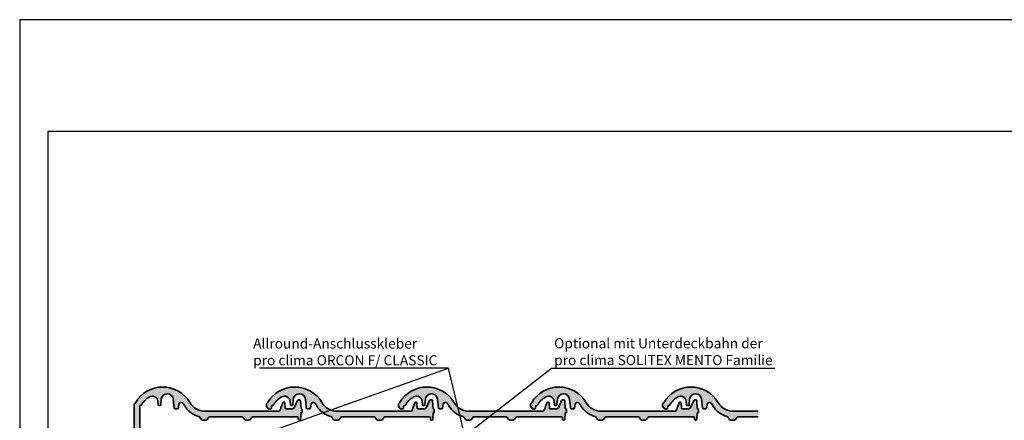
# Model space of a CAD drawing. Units: millimetres. Extents: x -4149 to 36345, y -2162 to 41981.
# Drawn here: x 17495 to 19254, y 14765 to 15481 of the extents above; entities that cross this region are included whole.
import ezdxf
from ezdxf import colors
from ezdxf.entities.mleader import LeaderData, LeaderLine
from ezdxf.math import Vec2, Vec3

# ---------------------------------------------------------------- set-up
doc = ezdxf.new("R2010")
doc.units = ezdxf.units.MM
doc.layers.add('Ansichtsfenster', color=220, linetype='Continuous', plot=False)
for name, color, linetype, lineweight in [('Beschriftung', 112, 'Continuous', 18), ('Kontur 0.35', 7, 'Continuous', 35), ('Schriftfeld', 8, 'Continuous', 25)]:
    doc.layers.add(name, color=color, linetype=linetype, lineweight=lineweight)
doc.layers.add('Schraffur farblich', color=71, linetype='Continuous')
doc.styles.get("Standard").update_dxf_attribs({"font": 'arial.ttf'})

# ---------------------------------------------------------------- blocks, each defined once
blk = doc.blocks.new('_None')

msp = doc.modelspace()

# ---------------------------------------------------------------- hatches: boundary and pattern name
at = {"layer": 'Schraffur farblich', "true_color": 0xffe6e6, "transparency": 33554687}
h = msp.add_hatch(color=7, dxfattribs=at)
h.dxf.hatch_style = 1
h.paths.add_polyline_path([(17794.485, 14803.289), (17791.569, 14806.609), (17788.402, 14809.69), (17785.004, 14812.514), (17782.009, 14814.658), (17778.882, 14816.601), (17774.971, 14818.658), (17770.911, 14820.402), (17766.726, 14821.822), (17762.444, 14822.91), (17758.089, 14823.659), (17754.424, 14824.02), (17750.744, 14824.141), (17746.329, 14823.969), (17741.94, 14823.451), (17737.606, 14822.59), (17733.353, 14821.392), (17729.207, 14819.865), (17725.852, 14818.347), (17722.603, 14816.613), (17718.26, 14813.837), (17714.188, 14810.676), (17710.423, 14807.156), (17706.995, 14803.306), (17703.933, 14799.159), (17701.985, 14796.034), (17699.985, 14794.034), (17699.985, 14666.034), (17709.985, 14666.034), (17709.985, 14791.068), (17710.069, 14791.138), (17710.166, 14791.185), (17710.268, 14791.236), (17710.367, 14791.261), (17711.376, 14791.174), (17712.007, 14791.371), (17713.473, 14793.626), (17715.07, 14795.791), (17716.792, 14797.857), (17718.634, 14799.818), (17720.589, 14801.665), (17722.65, 14803.394), (17724.81, 14804.997), (17727.061, 14806.469), (17728.18, 14807.06), (17729.364, 14807.505), (17730.595, 14807.797), (17731.853, 14807.932), (17733.117, 14807.906), (17734.369, 14807.721), (17735.587, 14807.38), (17736.752, 14806.887), (17737.846, 14806.251), (17738.851, 14805.482), (17739.75, 14804.593), (17740.53, 14803.597), (17741.178, 14802.51), (17741.684, 14801.351), (17742.039, 14800.136), (17742.239, 14798.887), (17742.856, 14792.393), (17742.907, 14792.121), (17742.951, 14791.99), (17743.008, 14791.864), (17743.153, 14791.629), (17743.242, 14791.523), (17743.34, 14791.425), (17743.561, 14791.259), (17743.681, 14791.191), (17743.808, 14791.136), (17744.006, 14791.074), (17744.211, 14791.041), (17744.349, 14791.034), (17745.615, 14791.034), (17745.891, 14791.06), (17746.026, 14791.092), (17746.157, 14791.136), (17746.405, 14791.26), (17746.519, 14791.339), (17746.626, 14791.427), (17746.813, 14791.632), (17746.891, 14791.747), (17746.958, 14791.868), (17747.038, 14792.06), (17747.09, 14792.262), (17747.108, 14792.399), (17748.001, 14802.254), (17748.204, 14803.576), (17748.567, 14804.864), (17749.085, 14806.098), (17750.136, 14807.806), (17751.482, 14809.293), (17752.521, 14810.136), (17753.655, 14810.846), (17754.867, 14811.412), (17756.793, 14811.972), (17758.789, 14812.169), (17760.125, 14812.095), (17761.442, 14811.858), (17762.719, 14811.46), (17764.521, 14810.579), (17766.13, 14809.383), (17767.179, 14808.303), (17768.069, 14807.09), (17768.784, 14805.765), (17769.309, 14804.355), (17769.697, 14802.387), (17771.3, 14786.83), (17771.371, 14786.47), (17771.431, 14786.297), (17771.506, 14786.129), (17771.701, 14785.819), (17771.819, 14785.679), (17771.95, 14785.55), (17772.243, 14785.33), (17772.404, 14785.242), (17772.572, 14785.168), (17772.835, 14785.087), (17773.106, 14785.043), (17773.289, 14785.034), (17776.764, 14785.034), (17777.118, 14785.066), (17777.291, 14785.105), (17777.46, 14785.159), (17777.78, 14785.312), (17777.929, 14785.409), (17778.068, 14785.519), (17778.316, 14785.773), (17778.422, 14785.915), (17778.514, 14786.067), (17778.628, 14786.307), (17778.708, 14786.561), (17778.742, 14786.735), (17779.799, 14793.727), (17780.082, 14794.456), (17780.371, 14794.965), (17780.731, 14795.427), (17781.155, 14795.831), (17781.633, 14796.168), (17782.156, 14796.433), (17782.711, 14796.618), (17783.287, 14796.72), (17783.873, 14796.737), (17784.454, 14796.668), (17785.019, 14796.516), (17785.556, 14796.282), (17786.053, 14795.972), (17786.5, 14795.594), (17786.886, 14795.154), (17789.969, 14790.508), (17792.165, 14787.111), (17793.385, 14785.497), (17794.684, 14783.946), (17797.503, 14781.046), (17799.016, 14779.703), (17800.594, 14778.437), (17803.926, 14776.145), (17805.673, 14775.126), (17807.469, 14774.193), (17810.242, 14772.964), (17813.099, 14771.942), (17815.042, 14771.38), (17817.354, 14769.73), (17819.594, 14766.37), (17822.09, 14765.034), (17827.879, 14765.034), (17830.375, 14766.37), (17832.594, 14769.699), (17835.09, 14771.034), (17891.879, 14771.034), (17894.375, 14769.699), (17896.594, 14766.37), (17899.09, 14765.034), (17904.879, 14765.034), (17907.375, 14766.37), (17909.594, 14769.699), (17912.09, 14771.034), (17991.222, 14771.034), (17991.68, 14770.919), (17992.272, 14770.603), (17992.766, 14770.001), (17992.967, 14769.392), (17992.985, 14769.034), (17992.985, 14766.534), (17993.014, 14766.242), (17993.049, 14766.099), (17993.099, 14765.961), (17993.238, 14765.701), (17993.326, 14765.583), (17993.424, 14765.474), (17993.652, 14765.288), (17993.778, 14765.212), (17993.911, 14765.149), (17994.12, 14765.079), (17994.338, 14765.042), (17994.485, 14765.034), (17995.596, 14765.034), (17995.874, 14765.061), (17996.01, 14765.093), (17996.143, 14765.138), (17996.393, 14765.264), (17996.508, 14765.344), (17996.615, 14765.434), (17996.801, 14765.642), (17996.879, 14765.759), (17996.946, 14765.882), (17997.024, 14766.077), (17997.074, 14766.281), (17997.091, 14766.419), (17997.985, 14778.034), (17999.985, 14778.034), (17999.985, 14784.034), (17997.985, 14786.034), (17997.078, 14799.634), (17997.033, 14799.912), (17996.991, 14800.047), (17996.937, 14800.177), (17996.793, 14800.419), (17996.704, 14800.529), (17996.606, 14800.63), (17996.383, 14800.802), (17996.261, 14800.872), (17996.132, 14800.93), (17995.931, 14800.993), (17995.722, 14801.028), (17995.581, 14801.034), (17993.293, 14801.034), (17991.46, 14799.836), (17985.771, 14786.832), (17983.023, 14785.034), (17970.818, 14785.034), (17970.232, 14785.333), (17969.861, 14785.752), (17969.68, 14786.22), (17969.045, 14796.099), (17969.015, 14796.284), (17968.987, 14796.374), (17968.951, 14796.461), (17968.855, 14796.623), (17968.796, 14796.696), (17968.731, 14796.764), (17968.582, 14796.879), (17968.5, 14796.926), (17968.415, 14796.964), (17968.28, 14797.007), (17968.141, 14797.03), (17968.047, 14797.034), (17966.908, 14797.034), (17965.563, 14796.2), (17961.044, 14783.384), (17960.863, 14782.803), (17960.663, 14782.45), (17960.298, 14781.962), (17959.993, 14781.695), (17959.488, 14781.355), (17958.917, 14781.127), (17958.297, 14781.034), (17825.461, 14781.034), (17823.5, 14781.099), (17821.548, 14781.291), (17819.613, 14781.61), (17817.702, 14782.056), (17815.825, 14782.625), (17813.989, 14783.315), (17812.202, 14784.125), (17810.471, 14785.049), (17808.805, 14786.084), (17807.21, 14787.226), (17805.693, 14788.469), (17804.26, 14789.81), (17802.283, 14791.988), (17800.529, 14794.35), (17799.492, 14796.015), (17797.131, 14799.75)])
h = msp.add_hatch(color=7, dxfattribs=at)
h.dxf.hatch_style = 1
h.paths.add_polyline_path([(18030.485, 14803.289), (18027.569, 14806.609), (18024.402, 14809.69), (18021.004, 14812.514), (18018.009, 14814.658), (18014.882, 14816.601), (18010.971, 14818.658), (18006.911, 14820.402), (18002.726, 14821.822), (17998.444, 14822.91), (17994.089, 14823.659), (17990.424, 14824.02), (17986.744, 14824.141), (17982.329, 14823.969), (17977.94, 14823.451), (17973.606, 14822.59), (17969.353, 14821.392), (17965.207, 14819.865), (17961.852, 14818.347), (17958.603, 14816.613), (17954.26, 14813.837), (17950.188, 14810.676), (17946.423, 14807.156), (17942.995, 14803.306), (17939.933, 14799.159), (17937.985, 14796.034), (17935.985, 14794.034), (17935.985, 14788.034), (17937.985, 14788.034), (17937.985, 14787.034), (17938.023, 14786.644), (17938.071, 14786.454), (17938.137, 14786.269), (17938.322, 14785.924), (17938.439, 14785.766), (17938.571, 14785.621), (17938.874, 14785.372), (17939.042, 14785.271), (17939.22, 14785.187), (17939.499, 14785.094), (17939.789, 14785.044), (17939.985, 14785.034), (17943.424, 14785.034), (17943.697, 14785.06), (17943.831, 14785.091), (17943.961, 14785.134), (17944.207, 14785.256), (17944.321, 14785.333), (17944.427, 14785.42), (17944.614, 14785.621), (17944.692, 14785.734), (17944.76, 14785.853), (17944.841, 14786.043), (17944.886, 14786.208), (17945.644, 14790.532), (17946.367, 14791.261), (17947.376, 14791.174), (17948.007, 14791.371), (17949.473, 14793.626), (17951.07, 14795.791), (17952.792, 14797.857), (17954.634, 14799.818), (17956.589, 14801.665), (17958.65, 14803.394), (17960.81, 14804.997), (17963.061, 14806.469), (17964.18, 14807.06), (17965.364, 14807.505), (17966.595, 14807.797), (17967.853, 14807.932), (17969.117, 14807.906), (17970.369, 14807.721), (17971.587, 14807.38), (17972.752, 14806.887), (17973.846, 14806.251), (17974.851, 14805.482), (17975.75, 14804.593), (17976.53, 14803.597), (17977.178, 14802.51), (17977.684, 14801.351), (17978.039, 14800.136), (17978.239, 14798.887), (17978.856, 14792.393), (17978.907, 14792.121), (17978.951, 14791.99), (17979.008, 14791.864), (17979.153, 14791.629), (17979.242, 14791.523), (17979.34, 14791.425), (17979.561, 14791.259), (17979.681, 14791.191), (17979.808, 14791.136), (17980.006, 14791.074), (17980.211, 14791.041), (17980.349, 14791.034), (17981.615, 14791.034), (17981.891, 14791.06), (17982.026, 14791.092), (17982.157, 14791.136), (17982.405, 14791.26), (17982.519, 14791.339), (17982.626, 14791.427), (17982.813, 14791.632), (17982.891, 14791.747), (17982.958, 14791.868), (17983.038, 14792.06), (17983.09, 14792.262), (17983.108, 14792.399), (17984.001, 14802.254), (17984.204, 14803.576), (17984.567, 14804.864), (17985.085, 14806.098), (17986.136, 14807.806), (17987.482, 14809.293), (17988.521, 14810.136), (17989.655, 14810.846), (17990.867, 14811.412), (17992.793, 14811.972), (17994.789, 14812.169), (17996.125, 14812.095), (17997.442, 14811.858), (17998.719, 14811.46), (18000.521, 14810.579), (18002.13, 14809.383), (18003.179, 14808.303), (18004.069, 14807.09), (18004.784, 14805.765), (18005.309, 14804.355), (18005.697, 14802.387), (18007.3, 14786.83), (18007.371, 14786.47), (18007.431, 14786.297), (18007.506, 14786.129), (18007.701, 14785.819), (18007.819, 14785.679), (18007.95, 14785.55), (18008.243, 14785.33), (18008.404, 14785.242), (18008.572, 14785.168), (18008.835, 14785.087), (18009.106, 14785.043), (18009.289, 14785.034), (18012.764, 14785.034), (18013.118, 14785.066), (18013.291, 14785.105), (18013.46, 14785.159), (18013.78, 14785.312), (18013.929, 14785.409), (18014.068, 14785.519), (18014.316, 14785.773), (18014.422, 14785.915), (18014.514, 14786.067), (18014.628, 14786.307), (18014.708, 14786.561), (18014.742, 14786.735), (18015.799, 14793.727), (18016.082, 14794.456), (18016.371, 14794.965), (18016.731, 14795.427), (18017.155, 14795.831), (18017.633, 14796.168), (18018.156, 14796.433), (18018.711, 14796.618), (18019.287, 14796.72), (18019.873, 14796.737), (18020.454, 14796.668), (18021.019, 14796.516), (18021.556, 14796.282), (18022.053, 14795.972), (18022.5, 14795.594), (18022.886, 14795.154), (18025.969, 14790.508), (18028.165, 14787.111), (18029.385, 14785.497), (18030.684, 14783.946), (18033.503, 14781.046), (18035.016, 14779.703), (18036.594, 14778.437), (18039.926, 14776.145), (18041.673, 14775.126), (18043.469, 14774.193), (18046.242, 14772.964), (18049.099, 14771.942), (18051.042, 14771.38), (18053.354, 14769.73), (18055.594, 14766.37), (18058.09, 14765.034), (18063.879, 14765.034), (18066.375, 14766.37), (18068.594, 14769.699), (18071.09, 14771.034), (18127.879, 14771.034), (18130.375, 14769.699), (18132.594, 14766.37), (18135.09, 14765.034), (18140.879, 14765.034), (18143.375, 14766.37), (18145.594, 14769.699), (18148.09, 14771.034), (18227.222, 14771.034), (18227.68, 14770.919), (18228.272, 14770.603), (18228.766, 14770.001), (18228.967, 14769.392), (18228.985, 14769.034), (18228.985, 14766.534), (18229.014, 14766.242), (18229.049, 14766.099), (18229.099, 14765.961), (18229.238, 14765.701), (18229.326, 14765.583), (18229.424, 14765.474), (18229.652, 14765.288), (18229.778, 14765.212), (18229.911, 14765.149), (18230.12, 14765.079), (18230.338, 14765.042), (18230.485, 14765.034), (18231.596, 14765.034), (18231.874, 14765.061), (18232.01, 14765.093), (18232.143, 14765.138), (18232.393, 14765.264), (18232.508, 14765.344), (18232.615, 14765.434), (18232.801, 14765.642), (18232.879, 14765.759), (18232.946, 14765.882), (18233.024, 14766.077), (18233.074, 14766.281), (18233.091, 14766.419), (18233.985, 14778.034), (18235.985, 14778.034), (18235.985, 14784.034), (18233.985, 14786.034), (18233.078, 14799.634), (18233.033, 14799.912), (18232.991, 14800.047), (18232.937, 14800.177), (18232.793, 14800.419), (18232.704, 14800.529), (18232.606, 14800.63), (18232.383, 14800.802), (18232.261, 14800.872), (18232.132, 14800.93), (18231.931, 14800.993), (18231.722, 14801.028), (18231.581, 14801.034), (18229.293, 14801.034), (18227.46, 14799.836), (18221.771, 14786.832), (18219.023, 14785.034), (18206.818, 14785.034), (18206.232, 14785.333), (18205.861, 14785.752), (18205.68, 14786.22), (18205.045, 14796.099), (18205.015, 14796.284), (18204.987, 14796.374), (18204.951, 14796.461), (18204.855, 14796.623), (18204.796, 14796.696), (18204.731, 14796.764), (18204.582, 14796.879), (18204.5, 14796.926), (18204.415, 14796.964), (18204.28, 14797.007), (18204.141, 14797.03), (18204.047, 14797.034), (18202.908, 14797.034), (18201.563, 14796.2), (18197.044, 14783.384), (18196.863, 14782.803), (18196.663, 14782.45), (18196.298, 14781.962), (18195.993, 14781.695), (18195.488, 14781.355), (18194.917, 14781.127), (18194.297, 14781.034), (18061.461, 14781.034), (18059.5, 14781.099), (18057.548, 14781.291), (18055.613, 14781.61), (18053.702, 14782.056), (18051.825, 14782.625), (18049.989, 14783.315), (18048.202, 14784.125), (18046.471, 14785.049), (18044.805, 14786.084), (18043.21, 14787.226), (18041.693, 14788.469), (18040.26, 14789.81), (18038.283, 14791.988), (18036.529, 14794.35), (18035.492, 14796.015), (18033.131, 14799.75)])
h = msp.add_hatch(color=7, dxfattribs=at)
h.dxf.hatch_style = 1
h.paths.add_polyline_path([(18266.485, 14803.289), (18263.569, 14806.609), (18260.402, 14809.69), (18257.004, 14812.514), (18254.009, 14814.658), (18250.882, 14816.601), (18246.971, 14818.658), (18242.911, 14820.402), (18238.726, 14821.822), (18234.444, 14822.91), (18230.089, 14823.659), (18226.424, 14824.02), (18222.744, 14824.141), (18218.329, 14823.969), (18213.94, 14823.451), (18209.606, 14822.59), (18205.353, 14821.392), (18201.207, 14819.865), (18197.852, 14818.347), (18194.603, 14816.613), (18190.26, 14813.837), (18186.188, 14810.676), (18182.423, 14807.156), (18178.995, 14803.306), (18175.933, 14799.159), (18173.985, 14796.034), (18171.985, 14794.034), (18171.985, 14788.034), (18173.985, 14788.034), (18173.985, 14787.034), (18174.023, 14786.644), (18174.071, 14786.454), (18174.137, 14786.269), (18174.322, 14785.924), (18174.439, 14785.766), (18174.571, 14785.621), (18174.874, 14785.372), (18175.042, 14785.271), (18175.22, 14785.187), (18175.499, 14785.094), (18175.789, 14785.044), (18175.985, 14785.034), (18179.424, 14785.034), (18179.697, 14785.06), (18179.831, 14785.091), (18179.961, 14785.134), (18180.207, 14785.256), (18180.321, 14785.333), (18180.427, 14785.42), (18180.614, 14785.621), (18180.692, 14785.734), (18180.76, 14785.853), (18180.841, 14786.043), (18180.886, 14786.208), (18181.644, 14790.532), (18182.367, 14791.261), (18183.376, 14791.174), (18184.007, 14791.371), (18185.473, 14793.626), (18187.07, 14795.791), (18188.792, 14797.857), (18190.634, 14799.818), (18192.589, 14801.665), (18194.65, 14803.394), (18196.81, 14804.997), (18199.061, 14806.469), (18200.18, 14807.06), (18201.364, 14807.505), (18202.595, 14807.797), (18203.853, 14807.932), (18205.117, 14807.906), (18206.369, 14807.721), (18207.587, 14807.38), (18208.752, 14806.887), (18209.846, 14806.251), (18210.851, 14805.482), (18211.75, 14804.593), (18212.53, 14803.597), (18213.178, 14802.51), (18213.684, 14801.351), (18214.039, 14800.136), (18214.239, 14798.887), (18214.856, 14792.393), (18214.907, 14792.121), (18214.951, 14791.99), (18215.008, 14791.864), (18215.153, 14791.629), (18215.242, 14791.523), (18215.34, 14791.425), (18215.561, 14791.259), (18215.681, 14791.191), (18215.808, 14791.136), (18216.006, 14791.074), (18216.211, 14791.041), (18216.349, 14791.034), (18217.615, 14791.034), (18217.891, 14791.06), (18218.026, 14791.092), (18218.157, 14791.136), (18218.405, 14791.26), (18218.519, 14791.339), (18218.626, 14791.427), (18218.813, 14791.632), (18218.891, 14791.747), (18218.958, 14791.868), (18219.038, 14792.06), (18219.09, 14792.262), (18219.108, 14792.399), (18220.001, 14802.254), (18220.204, 14803.576), (18220.567, 14804.864), (18221.085, 14806.098), (18222.136, 14807.806), (18223.482, 14809.293), (18224.521, 14810.136), (18225.655, 14810.846), (18226.867, 14811.412), (18228.793, 14811.972), (18230.789, 14812.169), (18232.125, 14812.095), (18233.442, 14811.858), (18234.719, 14811.46), (18236.521, 14810.579), (18238.13, 14809.383), (18239.179, 14808.303), (18240.069, 14807.09), (18240.784, 14805.765), (18241.309, 14804.355), (18241.697, 14802.387), (18243.3, 14786.83), (18243.371, 14786.47), (18243.431, 14786.297), (18243.506, 14786.129), (18243.701, 14785.819), (18243.819, 14785.679), (18243.95, 14785.55), (18244.243, 14785.33), (18244.404, 14785.242), (18244.572, 14785.168), (18244.835, 14785.087), (18245.106, 14785.043), (18245.289, 14785.034), (18248.764, 14785.034), (18249.118, 14785.066), (18249.291, 14785.105), (18249.46, 14785.159), (18249.78, 14785.312), (18249.929, 14785.409), (18250.068, 14785.519), (18250.316, 14785.773), (18250.422, 14785.915), (18250.514, 14786.067), (18250.628, 14786.307), (18250.708, 14786.561), (18250.742, 14786.735), (18251.799, 14793.727), (18252.082, 14794.456), (18252.371, 14794.965), (18252.731, 14795.427), (18253.155, 14795.831), (18253.633, 14796.168), (18254.156, 14796.433), (18254.711, 14796.618), (18255.287, 14796.72), (18255.873, 14796.737), (18256.454, 14796.668), (18257.019, 14796.516), (18257.556, 14796.282), (18258.053, 14795.972), (18258.5, 14795.594), (18258.886, 14795.154), (18261.969, 14790.508), (18264.165, 14787.111), (18265.385, 14785.497), (18266.684, 14783.946), (18269.503, 14781.046), (18271.016, 14779.703), (18272.594, 14778.437), (18275.926, 14776.145), (18277.673, 14775.126), (18279.469, 14774.193), (18282.242, 14772.964), (18285.099, 14771.942), (18287.042, 14771.38), (18289.354, 14769.73), (18291.594, 14766.37), (18294.09, 14765.034), (18299.879, 14765.034), (18302.375, 14766.37), (18304.594, 14769.699), (18307.09, 14771.034), (18363.879, 14771.034), (18366.375, 14769.699), (18368.594, 14766.37), (18371.09, 14765.034), (18376.879, 14765.034), (18379.375, 14766.37), (18381.594, 14769.699), (18384.09, 14771.034), (18463.222, 14771.034), (18463.68, 14770.919), (18464.272, 14770.603), (18464.766, 14770.001), (18464.967, 14769.392), (18464.985, 14769.034), (18464.985, 14766.534), (18465.014, 14766.242), (18465.049, 14766.099), (18465.099, 14765.961), (18465.238, 14765.701), (18465.326, 14765.583), (18465.424, 14765.474), (18465.652, 14765.288), (18465.778, 14765.212), (18465.911, 14765.149), (18466.12, 14765.079), (18466.338, 14765.042), (18466.485, 14765.034), (18467.596, 14765.034), (18467.874, 14765.061), (18468.01, 14765.093), (18468.143, 14765.138), (18468.393, 14765.264), (18468.508, 14765.344), (18468.615, 14765.434), (18468.801, 14765.642), (18468.879, 14765.759), (18468.946, 14765.882), (18469.024, 14766.077), (18469.074, 14766.281), (18469.091, 14766.419), (18469.985, 14778.034), (18471.985, 14778.034), (18471.985, 14784.034), (18469.985, 14786.034), (18469.078, 14799.634), (18469.033, 14799.912), (18468.991, 14800.047), (18468.937, 14800.177), (18468.793, 14800.419), (18468.704, 14800.529), (18468.606, 14800.63), (18468.383, 14800.802), (18468.261, 14800.872), (18468.132, 14800.93), (18467.931, 14800.993), (18467.722, 14801.028), (18467.581, 14801.034), (18465.293, 14801.034), (18463.46, 14799.836), (18457.771, 14786.832), (18455.023, 14785.034), (18442.818, 14785.034), (18442.232, 14785.333), (18441.861, 14785.752), (18441.68, 14786.22), (18441.045, 14796.099), (18441.015, 14796.284), (18440.987, 14796.374), (18440.951, 14796.461), (18440.855, 14796.623), (18440.796, 14796.696), (18440.731, 14796.764), (18440.582, 14796.879), (18440.5, 14796.926), (18440.415, 14796.964), (18440.28, 14797.007), (18440.141, 14797.03), (18440.047, 14797.034), (18438.908, 14797.034), (18437.563, 14796.2), (18433.044, 14783.384), (18432.863, 14782.803), (18432.663, 14782.45), (18432.298, 14781.962), (18431.993, 14781.695), (18431.488, 14781.355), (18430.917, 14781.127), (18430.297, 14781.034), (18297.461, 14781.034), (18295.5, 14781.099), (18293.548, 14781.291), (18291.613, 14781.61), (18289.702, 14782.056), (18287.825, 14782.625), (18285.989, 14783.315), (18284.202, 14784.125), (18282.471, 14785.049), (18280.805, 14786.084), (18279.21, 14787.226), (18277.693, 14788.469), (18276.26, 14789.81), (18274.283, 14791.988), (18272.529, 14794.35), (18271.492, 14796.015), (18269.131, 14799.75)])
h = msp.add_hatch(color=7, dxfattribs=at)
h.dxf.hatch_style = 1
h.paths.add_polyline_path([(18502.485, 14803.289), (18499.569, 14806.609), (18496.402, 14809.69), (18493.004, 14812.514), (18490.009, 14814.658), (18486.882, 14816.601), (18482.971, 14818.658), (18478.911, 14820.402), (18474.726, 14821.822), (18470.444, 14822.91), (18466.089, 14823.659), (18462.424, 14824.02), (18458.744, 14824.141), (18454.329, 14823.969), (18449.94, 14823.451), (18445.606, 14822.59), (18441.353, 14821.392), (18437.207, 14819.865), (18433.852, 14818.347), (18430.603, 14816.613), (18426.26, 14813.837), (18422.188, 14810.676), (18418.423, 14807.156), (18414.995, 14803.306), (18411.933, 14799.159), (18409.985, 14796.034), (18407.985, 14794.034), (18407.985, 14788.034), (18409.985, 14788.034), (18409.985, 14787.034), (18410.023, 14786.644), (18410.071, 14786.454), (18410.137, 14786.269), (18410.322, 14785.924), (18410.439, 14785.766), (18410.571, 14785.621), (18410.874, 14785.372), (18411.042, 14785.271), (18411.22, 14785.187), (18411.499, 14785.094), (18411.789, 14785.044), (18411.985, 14785.034), (18415.424, 14785.034), (18415.697, 14785.06), (18415.831, 14785.091), (18415.961, 14785.134), (18416.207, 14785.256), (18416.321, 14785.333), (18416.427, 14785.42), (18416.614, 14785.621), (18416.692, 14785.734), (18416.76, 14785.853), (18416.841, 14786.043), (18416.886, 14786.208), (18417.644, 14790.532), (18418.367, 14791.261), (18419.376, 14791.174), (18420.007, 14791.371), (18421.473, 14793.626), (18423.07, 14795.791), (18424.792, 14797.857), (18426.634, 14799.818), (18428.589, 14801.665), (18430.65, 14803.394), (18432.81, 14804.997), (18435.061, 14806.469), (18436.18, 14807.06), (18437.364, 14807.505), (18438.595, 14807.797), (18439.853, 14807.932), (18441.117, 14807.906), (18442.369, 14807.721), (18443.587, 14807.38), (18444.752, 14806.887), (18445.846, 14806.251), (18446.851, 14805.482), (18447.75, 14804.593), (18448.53, 14803.597), (18449.178, 14802.51), (18449.684, 14801.351), (18450.039, 14800.136), (18450.239, 14798.887), (18450.856, 14792.393), (18450.907, 14792.121), (18450.951, 14791.99), (18451.008, 14791.864), (18451.153, 14791.629), (18451.242, 14791.523), (18451.34, 14791.425), (18451.561, 14791.259), (18451.681, 14791.191), (18451.808, 14791.136), (18452.006, 14791.074), (18452.211, 14791.041), (18452.349, 14791.034), (18453.615, 14791.034), (18453.891, 14791.06), (18454.026, 14791.092), (18454.157, 14791.136), (18454.405, 14791.26), (18454.519, 14791.339), (18454.626, 14791.427), (18454.813, 14791.632), (18454.891, 14791.747), (18454.958, 14791.868), (18455.038, 14792.06), (18455.09, 14792.262), (18455.108, 14792.399), (18456.001, 14802.254), (18456.204, 14803.576), (18456.567, 14804.864), (18457.085, 14806.098), (18458.136, 14807.806), (18459.482, 14809.293), (18460.521, 14810.136), (18461.655, 14810.846), (18462.867, 14811.412), (18464.793, 14811.972), (18466.789, 14812.169), (18468.125, 14812.095), (18469.442, 14811.858), (18470.719, 14811.46), (18472.521, 14810.579), (18474.13, 14809.383), (18475.179, 14808.303), (18476.069, 14807.09), (18476.784, 14805.765), (18477.309, 14804.355), (18477.697, 14802.387), (18479.3, 14786.83), (18479.371, 14786.47), (18479.431, 14786.297), (18479.506, 14786.129), (18479.701, 14785.819), (18479.819, 14785.679), (18479.95, 14785.55), (18480.243, 14785.33), (18480.404, 14785.242), (18480.572, 14785.168), (18480.835, 14785.087), (18481.106, 14785.043), (18481.289, 14785.034), (18484.764, 14785.034), (18485.118, 14785.066), (18485.291, 14785.105), (18485.46, 14785.159), (18485.78, 14785.312), (18485.929, 14785.409), (18486.068, 14785.519), (18486.316, 14785.773), (18486.422, 14785.915), (18486.514, 14786.067), (18486.628, 14786.307), (18486.708, 14786.561), (18486.742, 14786.735), (18487.799, 14793.727), (18488.082, 14794.456), (18488.371, 14794.965), (18488.731, 14795.427), (18489.155, 14795.831), (18489.633, 14796.168), (18490.156, 14796.433), (18490.711, 14796.618), (18491.287, 14796.72), (18491.873, 14796.737), (18492.454, 14796.668), (18493.019, 14796.516), (18493.556, 14796.282), (18494.053, 14795.972), (18494.5, 14795.594), (18494.886, 14795.154), (18497.969, 14790.508), (18500.165, 14787.111), (18501.385, 14785.497), (18502.684, 14783.946), (18505.503, 14781.046), (18507.016, 14779.703), (18508.594, 14778.437), (18511.926, 14776.145), (18513.673, 14775.126), (18515.469, 14774.193), (18518.242, 14772.964), (18521.099, 14771.942), (18523.042, 14771.38), (18525.354, 14769.73), (18527.594, 14766.37), (18530.09, 14765.034), (18535.879, 14765.034), (18538.375, 14766.37), (18540.594, 14769.699), (18543.09, 14771.034), (18599.879, 14771.034), (18602.375, 14769.699), (18604.594, 14766.37), (18607.09, 14765.034), (18612.879, 14765.034), (18615.375, 14766.37), (18617.594, 14769.699), (18620.09, 14771.034), (18699.222, 14771.034), (18699.68, 14770.919), (18700.272, 14770.603), (18700.766, 14770.001), (18700.967, 14769.392), (18700.985, 14769.034), (18700.985, 14766.534), (18701.014, 14766.242), (18701.049, 14766.099), (18701.099, 14765.961), (18701.238, 14765.701), (18701.326, 14765.583), (18701.424, 14765.474), (18701.652, 14765.288), (18701.778, 14765.212), (18701.911, 14765.149), (18702.12, 14765.079), (18702.338, 14765.042), (18702.485, 14765.034), (18703.596, 14765.034), (18703.874, 14765.061), (18704.01, 14765.093), (18704.143, 14765.138), (18704.393, 14765.264), (18704.508, 14765.344), (18704.615, 14765.434), (18704.801, 14765.642), (18704.879, 14765.759), (18704.946, 14765.882), (18705.024, 14766.077), (18705.074, 14766.281), (18705.091, 14766.419), (18705.985, 14778.034), (18707.985, 14778.034), (18707.985, 14784.034), (18705.985, 14786.034), (18705.078, 14799.634), (18705.033, 14799.912), (18704.991, 14800.047), (18704.937, 14800.177), (18704.793, 14800.419), (18704.704, 14800.529), (18704.606, 14800.63), (18704.383, 14800.802), (18704.261, 14800.872), (18704.132, 14800.93), (18703.931, 14800.993), (18703.722, 14801.028), (18703.581, 14801.034), (18701.293, 14801.034), (18699.46, 14799.836), (18693.771, 14786.832), (18691.023, 14785.034), (18678.818, 14785.034), (18678.232, 14785.333), (18677.861, 14785.752), (18677.68, 14786.22), (18677.045, 14796.099), (18677.015, 14796.284), (18676.987, 14796.374), (18676.951, 14796.461), (18676.855, 14796.623), (18676.796, 14796.696), (18676.731, 14796.764), (18676.582, 14796.879), (18676.5, 14796.926), (18676.415, 14796.964), (18676.28, 14797.007), (18676.141, 14797.03), (18676.047, 14797.034), (18674.908, 14797.034), (18673.563, 14796.2), (18669.044, 14783.384), (18668.863, 14782.803), (18668.663, 14782.45), (18668.298, 14781.962), (18667.993, 14781.695), (18667.488, 14781.355), (18666.917, 14781.127), (18666.297, 14781.034), (18533.461, 14781.034), (18531.5, 14781.099), (18529.548, 14781.291), (18527.613, 14781.61), (18525.702, 14782.056), (18523.825, 14782.625), (18521.989, 14783.315), (18520.202, 14784.125), (18518.471, 14785.049), (18516.805, 14786.084), (18515.21, 14787.226), (18513.693, 14788.469), (18512.26, 14789.81), (18510.283, 14791.988), (18508.529, 14794.35), (18507.492, 14796.015), (18505.131, 14799.75)])
h = msp.add_hatch(color=7, dxfattribs=at)
h.dxf.hatch_style = 1
h.paths.add_polyline_path([(18738.485, 14803.289), (18735.569, 14806.609), (18732.402, 14809.69), (18729.004, 14812.514), (18726.009, 14814.658), (18722.882, 14816.601), (18718.971, 14818.658), (18714.911, 14820.402), (18710.726, 14821.822), (18706.444, 14822.91), (18702.089, 14823.659), (18698.424, 14824.02), (18694.744, 14824.141), (18690.329, 14823.969), (18685.94, 14823.451), (18681.606, 14822.59), (18677.353, 14821.392), (18673.207, 14819.865), (18669.852, 14818.347), (18666.603, 14816.613), (18662.26, 14813.837), (18658.188, 14810.676), (18654.423, 14807.156), (18650.995, 14803.306), (18647.933, 14799.159), (18645.985, 14796.034), (18643.985, 14794.034), (18643.985, 14788.034), (18645.985, 14788.034), (18645.985, 14787.034), (18646.023, 14786.644), (18646.071, 14786.454), (18646.137, 14786.269), (18646.322, 14785.924), (18646.439, 14785.766), (18646.571, 14785.621), (18646.874, 14785.372), (18647.042, 14785.271), (18647.22, 14785.187), (18647.499, 14785.094), (18647.789, 14785.044), (18647.985, 14785.034), (18651.424, 14785.034), (18651.697, 14785.06), (18651.831, 14785.091), (18651.961, 14785.134), (18652.207, 14785.256), (18652.321, 14785.333), (18652.427, 14785.42), (18652.614, 14785.621), (18652.692, 14785.734), (18652.76, 14785.853), (18652.841, 14786.043), (18652.886, 14786.208), (18653.644, 14790.532), (18654.367, 14791.261), (18655.376, 14791.174), (18656.007, 14791.371), (18657.473, 14793.626), (18659.07, 14795.791), (18660.792, 14797.857), (18662.634, 14799.818), (18664.589, 14801.665), (18666.65, 14803.394), (18668.81, 14804.997), (18671.061, 14806.469), (18672.18, 14807.06), (18673.364, 14807.505), (18674.595, 14807.797), (18675.853, 14807.932), (18677.117, 14807.906), (18678.369, 14807.721), (18679.587, 14807.38), (18680.752, 14806.887), (18681.846, 14806.251), (18682.851, 14805.482), (18683.75, 14804.593), (18684.53, 14803.597), (18685.178, 14802.51), (18685.684, 14801.351), (18686.039, 14800.136), (18686.239, 14798.887), (18686.856, 14792.393), (18686.907, 14792.121), (18686.951, 14791.99), (18687.008, 14791.864), (18687.153, 14791.629), (18687.242, 14791.523), (18687.34, 14791.425), (18687.561, 14791.259), (18687.681, 14791.191), (18687.808, 14791.136), (18688.006, 14791.074), (18688.211, 14791.041), (18688.349, 14791.034), (18689.615, 14791.034), (18689.891, 14791.06), (18690.026, 14791.092), (18690.157, 14791.136), (18690.405, 14791.26), (18690.519, 14791.339), (18690.626, 14791.427), (18690.813, 14791.632), (18690.891, 14791.747), (18690.958, 14791.868), (18691.038, 14792.06), (18691.09, 14792.262), (18691.108, 14792.399), (18692.001, 14802.254), (18692.204, 14803.576), (18692.567, 14804.864), (18693.085, 14806.098), (18694.136, 14807.806), (18695.482, 14809.293), (18696.521, 14810.136), (18697.655, 14810.846), (18698.867, 14811.412), (18700.793, 14811.972), (18702.789, 14812.169), (18704.125, 14812.095), (18705.442, 14811.858), (18706.719, 14811.46), (18708.521, 14810.579), (18710.13, 14809.383), (18711.179, 14808.303), (18712.069, 14807.09), (18712.784, 14805.765), (18713.309, 14804.355), (18713.697, 14802.387), (18715.3, 14786.83), (18715.371, 14786.47), (18715.431, 14786.297), (18715.506, 14786.129), (18715.701, 14785.819), (18715.819, 14785.679), (18715.95, 14785.55), (18716.243, 14785.33), (18716.404, 14785.242), (18716.572, 14785.168), (18716.835, 14785.087), (18717.106, 14785.043), (18717.289, 14785.034), (18720.764, 14785.034), (18721.118, 14785.066), (18721.291, 14785.105), (18721.46, 14785.159), (18721.78, 14785.312), (18721.929, 14785.409), (18722.068, 14785.519), (18722.316, 14785.773), (18722.422, 14785.915), (18722.514, 14786.067), (18722.628, 14786.307), (18722.708, 14786.561), (18722.742, 14786.735), (18723.799, 14793.727), (18724.082, 14794.456), (18724.371, 14794.965), (18724.731, 14795.427), (18725.155, 14795.831), (18725.633, 14796.168), (18726.156, 14796.433), (18726.711, 14796.618), (18727.287, 14796.72), (18727.873, 14796.737), (18728.454, 14796.668), (18729.019, 14796.516), (18729.556, 14796.282), (18730.053, 14795.972), (18730.5, 14795.594), (18730.886, 14795.154), (18733.969, 14790.508), (18736.165, 14787.111), (18737.385, 14785.497), (18738.684, 14783.946), (18741.503, 14781.046), (18743.016, 14779.703), (18744.594, 14778.437), (18747.926, 14776.145), (18749.673, 14775.126), (18751.469, 14774.193), (18754.242, 14772.964), (18757.099, 14771.942), (18759.042, 14771.38), (18761.354, 14769.73), (18763.594, 14766.37), (18766.09, 14765.034), (18771.879, 14765.034), (18774.375, 14766.37), (18776.594, 14769.699), (18779.09, 14771.034), (18814.489, 14771.034), (18814.489, 14781.034), (18769.461, 14781.034), (18767.5, 14781.099), (18765.548, 14781.291), (18763.613, 14781.61), (18761.702, 14782.056), (18759.825, 14782.625), (18757.989, 14783.315), (18756.202, 14784.125), (18754.471, 14785.049), (18752.805, 14786.084), (18751.21, 14787.226), (18749.693, 14788.469), (18748.26, 14789.81), (18746.283, 14791.988), (18744.529, 14794.35), (18743.492, 14796.015), (18741.131, 14799.75)])

# ---------------------------------------------------------------- linework, layer by layer
at = {"layer": 'Ansichtsfenster'}
msp.add_lwpolyline([(17495.185, 13380.597), (20465.185, 13380.597), (20465.185, 15480.597), (17495.185, 15480.597)], close=True, dxfattribs=at)
at = {"layer": 'Kontur 0.35'}
for points in [[(17709.985, 14666.034), (17709.985, 14791.068), (17709.985, 14791.068, -0.10834102), (17710.367, 14791.261), (17710.367, 14791.261), (17710.367, 14791.261, -0.16947971), (17711.376, 14791.174), (17711.376, 14791.174), (17712.007, 14791.371), (17712.007, 14791.371, -0.11926654), (17727.061, 14806.469), (17727.061, 14806.469), (17727.061, 14806.469, -0.55461748), (17742.239, 14798.887), (17742.239, 14798.887), (17742.856, 14792.393), (17742.856, 14792.393, 0.38672879), (17744.349, 14791.034), (17744.349, 14791.034), (17745.615, 14791.034), (17745.615, 14791.034, 0.38798747), (17747.108, 14792.399), (17747.108, 14792.399), (17748.001, 14802.254), (17748.001, 14802.254, -0.90786873), (17769.697, 14802.387), (17769.697, 14802.387), (17771.3, 14786.83), (17771.3, 14786.83, 0.38445946), (17773.289, 14785.034), (17773.289, 14785.034), (17776.764, 14785.034), (17776.764, 14785.034, 0.37091198), (17778.742, 14786.735), (17778.742, 14786.735), (17779.74, 14793.339), (17779.74, 14793.339, -0.66379997), (17786.886, 14795.154), (17786.886, 14795.154), (17786.886, 14795.154, -0.03078534), (17789.969, 14790.508), (17789.969, 14790.508), (17789.969, 14790.508, 0.19998101), (17815.042, 14771.38), (17815.042, 14771.38), (17815.042, 14771.38, -0.18348572), (17817.354, 14769.73), (17817.354, 14769.73), (17819.594, 14766.37), (17819.594, 14766.37, 0.25076697), (17822.09, 14765.034), (17822.09, 14765.034), (17827.879, 14765.034), (17827.879, 14765.034, 0.25076697), (17830.375, 14766.37), (17830.375, 14766.37), (17832.594, 14769.699), (17832.594, 14769.699, -0.25076459), (17835.09, 14771.034), (17835.09, 14771.034), (17891.879, 14771.034), (17891.879, 14771.034, -0.25076459), (17894.375, 14769.699), (17894.375, 14769.699), (17896.594, 14766.37), (17896.594, 14766.37, 0.25076697), (17899.09, 14765.034), (17899.09, 14765.034), (17904.879, 14765.034), (17904.879, 14765.034, 0.25076697), (17907.375, 14766.37), (17907.375, 14766.37), (17909.594, 14769.699), (17909.594, 14769.699, -0.25076459), (17912.09, 14771.034), (17912.09, 14771.034), (17990.985, 14771.034), (17990.985, 14771.034, -0.41421242), (17992.985, 14769.034), (17992.985, 14769.034), (17992.985, 14766.534), (17992.985, 14766.534, 0.41421433), (17994.485, 14765.034), (17994.485, 14765.034), (17995.596, 14765.034), (17995.596, 14765.034, 0.39190352), (17997.091, 14766.419), (17997.091, 14766.419), (17997.985, 14778.034), (17999.985, 14778.034), (17999.985, 14784.034), (17997.985, 14786.034), (17997.078, 14799.634), (17997.078, 14799.634, 0.39484687), (17995.581, 14801.034), (17995.581, 14801.034), (17993.293, 14801.034), (17993.293, 14801.034, 0.29797376), (17991.46, 14799.836), (17991.46, 14799.836), (17985.771, 14786.832), (17985.771, 14786.832, -0.29797395), (17983.023, 14785.034), (17983.023, 14785.034), (17971.163, 14785.034), (17971.163, 14785.034, -0.39553841), (17969.666, 14786.438), (17969.666, 14786.438), (17969.045, 14796.099), (17969.045, 14796.099, 0.39553477), (17968.047, 14797.034), (17968.047, 14797.034), (17966.908, 14797.034), (17966.908, 14797.034, 0.28523725), (17965.563, 14796.2), (17965.563, 14796.2), (17965.563, 14796.2, 0.06025337), (17961.044, 14783.384), (17961.044, 14783.384), (17961.044, 14783.384, -0.35153278), (17958.116, 14781.034), (17958.116, 14781.034), (17825.461, 14781.034), (17825.461, 14781.034, -0.26774583), (17799.492, 14796.015), (17799.492, 14796.015), (17799.492, 14796.015, 0.57670931), (17701.985, 14796.034), (17701.985, 14796.034), (17699.985, 14794.034), (17699.985, 14666.034)], [(17935.985, 14788.034), (17937.985, 14788.034), (17937.985, 14787.034), (17937.985, 14787.034, 0.41421433), (17939.985, 14785.034), (17939.985, 14785.034), (17943.424, 14785.034), (17943.424, 14785.034, 0.38383306), (17944.916, 14786.378), (17944.916, 14786.378), (17944.916, 14786.378, -0.03441867), (17945.644, 14790.532), (17945.644, 14790.532), (17945.644, 14790.532, -0.27623256), (17946.367, 14791.261), (17946.367, 14791.261), (17946.367, 14791.261, -0.16948722), (17947.376, 14791.174), (17947.376, 14791.174), (17948.007, 14791.371), (17948.007, 14791.371, -0.11926643), (17963.061, 14806.469), (17963.061, 14806.469), (17963.061, 14806.469, -0.55461748), (17978.239, 14798.887), (17978.239, 14798.887), (17978.856, 14792.393), (17978.856, 14792.393, 0.38672879), (17980.349, 14791.034), (17980.349, 14791.034), (17981.615, 14791.034), (17981.615, 14791.034, 0.38798747), (17983.108, 14792.399), (17983.108, 14792.399), (17984.001, 14802.254), (17984.001, 14802.254, -0.90786873), (18005.697, 14802.387), (18005.697, 14802.387), (18007.3, 14786.83), (18007.3, 14786.83, 0.38445946), (18009.289, 14785.034), (18009.289, 14785.034), (18012.764, 14785.034), (18012.764, 14785.034, 0.37091198), (18014.742, 14786.735), (18014.742, 14786.735), (18015.74, 14793.339), (18015.74, 14793.339, -0.66379938), (18022.886, 14795.154), (18022.886, 14795.154), (18022.886, 14795.154, -0.03078495), (18025.969, 14790.508), (18025.969, 14790.508), (18025.969, 14790.508, 0.19998101), (18051.042, 14771.38), (18051.042, 14771.38), (18051.042, 14771.38, -0.18348572), (18053.354, 14769.73), (18053.354, 14769.73), (18055.594, 14766.37), (18055.594, 14766.37, 0.25076459), (18058.09, 14765.034), (18058.09, 14765.034), (18063.879, 14765.034), (18063.879, 14765.034, 0.25076459), (18066.375, 14766.37), (18066.375, 14766.37), (18068.594, 14769.699), (18068.594, 14769.699, -0.25076459), (18071.09, 14771.034), (18071.09, 14771.034), (18127.879, 14771.034), (18127.879, 14771.034, -0.25076459), (18130.375, 14769.699), (18130.375, 14769.699), (18132.594, 14766.37), (18132.594, 14766.37, 0.25076459), (18135.09, 14765.034), (18135.09, 14765.034), (18140.879, 14765.034), (18140.879, 14765.034, 0.25076459), (18143.375, 14766.37), (18143.375, 14766.37), (18145.594, 14769.699), (18145.594, 14769.699, -0.25076459), (18148.09, 14771.034), (18148.09, 14771.034), (18226.985, 14771.034), (18226.985, 14771.034, -0.41421242), (18228.985, 14769.034), (18228.985, 14769.034), (18228.985, 14766.534), (18228.985, 14766.534, 0.41421433), (18230.485, 14765.034), (18230.485, 14765.034), (18231.596, 14765.034), (18231.596, 14765.034, 0.39190352), (18233.091, 14766.419), (18233.091, 14766.419), (18233.985, 14778.034), (18235.985, 14778.034), (18235.985, 14784.034), (18233.985, 14786.034), (18233.078, 14799.634), (18233.078, 14799.634, 0.39484687), (18231.581, 14801.034), (18231.581, 14801.034), (18229.293, 14801.034), (18229.293, 14801.034, 0.29797376), (18227.46, 14799.836), (18227.46, 14799.836), (18221.771, 14786.832), (18221.771, 14786.832, -0.29797395), (18219.023, 14785.034), (18219.023, 14785.034), (18207.163, 14785.034), (18207.163, 14785.034, -0.39553841), (18205.666, 14786.438), (18205.666, 14786.438), (18205.045, 14796.099), (18205.045, 14796.099, 0.39553477), (18204.047, 14797.034), (18204.047, 14797.034), (18202.908, 14797.034), (18202.908, 14797.034, 0.28523725), (18201.563, 14796.2), (18201.563, 14796.2), (18201.563, 14796.2, 0.06025337), (18197.044, 14783.384), (18197.044, 14783.384), (18197.044, 14783.384, -0.35153278), (18194.116, 14781.034), (18194.116, 14781.034), (18061.461, 14781.034), (18061.461, 14781.034, -0.26774583), (18035.492, 14796.015), (18035.492, 14796.015), (18035.492, 14796.015, 0.57670931), (17937.985, 14796.034), (17937.985, 14796.034), (17935.985, 14794.034), (17935.985, 14788.034)], [(18171.985, 14788.034), (18173.985, 14788.034), (18173.985, 14787.034), (18173.985, 14787.034, 0.41421433), (18175.985, 14785.034), (18175.985, 14785.034), (18179.424, 14785.034), (18179.424, 14785.034, 0.38383306), (18180.916, 14786.378), (18180.916, 14786.378), (18180.916, 14786.378, -0.03441867), (18181.644, 14790.532), (18181.644, 14790.532), (18181.644, 14790.532, -0.27623256), (18182.367, 14791.261), (18182.367, 14791.261), (18182.367, 14791.261, -0.16948722), (18183.376, 14791.174), (18183.376, 14791.174), (18184.007, 14791.371), (18184.007, 14791.371, -0.11926643), (18199.061, 14806.469), (18199.061, 14806.469), (18199.061, 14806.469, -0.55461748), (18214.239, 14798.887), (18214.239, 14798.887), (18214.856, 14792.393), (18214.856, 14792.393, 0.38672879), (18216.349, 14791.034), (18216.349, 14791.034), (18217.615, 14791.034), (18217.615, 14791.034, 0.38798747), (18219.108, 14792.399), (18219.108, 14792.399), (18220.001, 14802.254), (18220.001, 14802.254, -0.90786873), (18241.697, 14802.387), (18241.697, 14802.387), (18243.3, 14786.83), (18243.3, 14786.83, 0.38445946), (18245.289, 14785.034), (18245.289, 14785.034), (18248.764, 14785.034), (18248.764, 14785.034, 0.37091198), (18250.742, 14786.735), (18250.742, 14786.735), (18251.74, 14793.339), (18251.74, 14793.339, -0.66379938), (18258.886, 14795.154), (18258.886, 14795.154), (18258.886, 14795.154, -0.03078495), (18261.969, 14790.508), (18261.969, 14790.508), (18261.969, 14790.508, 0.19998101), (18287.042, 14771.38), (18287.042, 14771.38), (18287.042, 14771.38, -0.18348572), (18289.354, 14769.73), (18289.354, 14769.73), (18291.594, 14766.37), (18291.594, 14766.37, 0.25076459), (18294.09, 14765.034), (18294.09, 14765.034), (18299.879, 14765.034), (18299.879, 14765.034, 0.25076459), (18302.375, 14766.37), (18302.375, 14766.37), (18304.594, 14769.699), (18304.594, 14769.699, -0.25076459), (18307.09, 14771.034), (18307.09, 14771.034), (18363.879, 14771.034), (18363.879, 14771.034, -0.25076459), (18366.375, 14769.699), (18366.375, 14769.699), (18368.594, 14766.37), (18368.594, 14766.37, 0.25076459), (18371.09, 14765.034), (18371.09, 14765.034), (18376.879, 14765.034), (18376.879, 14765.034, 0.25076459), (18379.375, 14766.37), (18379.375, 14766.37), (18381.594, 14769.699), (18381.594, 14769.699, -0.25076459), (18384.09, 14771.034), (18384.09, 14771.034), (18462.985, 14771.034), (18462.985, 14771.034, -0.41421242), (18464.985, 14769.034), (18464.985, 14769.034), (18464.985, 14766.534), (18464.985, 14766.534, 0.41421433), (18466.485, 14765.034), (18466.485, 14765.034), (18467.596, 14765.034), (18467.596, 14765.034, 0.39190352), (18469.091, 14766.419), (18469.091, 14766.419), (18469.985, 14778.034), (18471.985, 14778.034), (18471.985, 14784.034), (18469.985, 14786.034), (18469.078, 14799.634), (18469.078, 14799.634, 0.39484687), (18467.581, 14801.034), (18467.581, 14801.034), (18465.293, 14801.034), (18465.293, 14801.034, 0.29797376), (18463.46, 14799.836), (18463.46, 14799.836), (18457.771, 14786.832), (18457.771, 14786.832, -0.29797395), (18455.023, 14785.034), (18455.023, 14785.034), (18443.163, 14785.034), (18443.163, 14785.034, -0.39553841), (18441.666, 14786.438), (18441.666, 14786.438), (18441.045, 14796.099), (18441.045, 14796.099, 0.39553477), (18440.047, 14797.034), (18440.047, 14797.034), (18438.908, 14797.034), (18438.908, 14797.034, 0.28523725), (18437.563, 14796.2), (18437.563, 14796.2), (18437.563, 14796.2, 0.06025337), (18433.044, 14783.384), (18433.044, 14783.384), (18433.044, 14783.384, -0.35153278), (18430.116, 14781.034), (18430.116, 14781.034), (18297.461, 14781.034), (18297.461, 14781.034, -0.26774583), (18271.492, 14796.015), (18271.492, 14796.015), (18271.492, 14796.015, 0.57670931), (18173.985, 14796.034), (18173.985, 14796.034), (18171.985, 14794.034), (18171.985, 14788.034)], [(18407.985, 14788.034), (18409.985, 14788.034), (18409.985, 14787.034), (18409.985, 14787.034, 0.41421433), (18411.985, 14785.034), (18411.985, 14785.034), (18415.424, 14785.034), (18415.424, 14785.034, 0.38383306), (18416.916, 14786.378), (18416.916, 14786.378), (18416.916, 14786.378, -0.03441867), (18417.644, 14790.532), (18417.644, 14790.532), (18417.644, 14790.532, -0.27623256), (18418.367, 14791.261), (18418.367, 14791.261), (18418.367, 14791.261, -0.16948722), (18419.376, 14791.174), (18419.376, 14791.174), (18420.007, 14791.371), (18420.007, 14791.371, -0.11926643), (18435.061, 14806.469), (18435.061, 14806.469), (18435.061, 14806.469, -0.55461748), (18450.239, 14798.887), (18450.239, 14798.887), (18450.856, 14792.393), (18450.856, 14792.393, 0.38672879), (18452.349, 14791.034), (18452.349, 14791.034), (18453.615, 14791.034), (18453.615, 14791.034, 0.38798747), (18455.108, 14792.399), (18455.108, 14792.399), (18456.001, 14802.254), (18456.001, 14802.254, -0.90786873), (18477.697, 14802.387), (18477.697, 14802.387), (18479.3, 14786.83), (18479.3, 14786.83, 0.38445946), (18481.289, 14785.034), (18481.289, 14785.034), (18484.764, 14785.034), (18484.764, 14785.034, 0.37091198), (18486.742, 14786.735), (18486.742, 14786.735), (18487.74, 14793.339), (18487.74, 14793.339, -0.66379938), (18494.886, 14795.154), (18494.886, 14795.154), (18494.886, 14795.154, -0.03078495), (18497.969, 14790.508), (18497.969, 14790.508), (18497.969, 14790.508, 0.19998101), (18523.042, 14771.38), (18523.042, 14771.38), (18523.042, 14771.38, -0.18348572), (18525.354, 14769.73), (18525.354, 14769.73), (18527.594, 14766.37), (18527.594, 14766.37, 0.25076459), (18530.09, 14765.034), (18530.09, 14765.034), (18535.879, 14765.034), (18535.879, 14765.034, 0.25076459), (18538.375, 14766.37), (18538.375, 14766.37), (18540.594, 14769.699), (18540.594, 14769.699, -0.25076459), (18543.09, 14771.034), (18543.09, 14771.034), (18599.879, 14771.034), (18599.879, 14771.034, -0.25076459), (18602.375, 14769.699), (18602.375, 14769.699), (18604.594, 14766.37), (18604.594, 14766.37, 0.25076459), (18607.09, 14765.034), (18607.09, 14765.034), (18612.879, 14765.034), (18612.879, 14765.034, 0.25076459), (18615.375, 14766.37), (18615.375, 14766.37), (18617.594, 14769.699), (18617.594, 14769.699, -0.25076459), (18620.09, 14771.034), (18620.09, 14771.034), (18698.985, 14771.034), (18698.985, 14771.034, -0.41421242), (18700.985, 14769.034), (18700.985, 14769.034), (18700.985, 14766.534), (18700.985, 14766.534, 0.41421433), (18702.485, 14765.034), (18702.485, 14765.034), (18703.596, 14765.034), (18703.596, 14765.034, 0.39190352), (18705.091, 14766.419), (18705.091, 14766.419), (18705.985, 14778.034), (18707.985, 14778.034), (18707.985, 14784.034), (18705.985, 14786.034), (18705.078, 14799.634), (18705.078, 14799.634, 0.39484687), (18703.581, 14801.034), (18703.581, 14801.034), (18701.293, 14801.034), (18701.293, 14801.034, 0.29797376), (18699.46, 14799.836), (18699.46, 14799.836), (18693.771, 14786.832), (18693.771, 14786.832, -0.29797395), (18691.023, 14785.034), (18691.023, 14785.034), (18679.163, 14785.034), (18679.163, 14785.034, -0.39553841), (18677.666, 14786.438), (18677.666, 14786.438), (18677.045, 14796.099), (18677.045, 14796.099, 0.39553477), (18676.047, 14797.034), (18676.047, 14797.034), (18674.908, 14797.034), (18674.908, 14797.034, 0.28523725), (18673.563, 14796.2), (18673.563, 14796.2), (18673.563, 14796.2, 0.06025337), (18669.044, 14783.384), (18669.044, 14783.384), (18669.044, 14783.384, -0.35153278), (18666.116, 14781.034), (18666.116, 14781.034), (18533.461, 14781.034), (18533.461, 14781.034, -0.26774583), (18507.492, 14796.015), (18507.492, 14796.015), (18507.492, 14796.015, 0.57670931), (18409.985, 14796.034), (18409.985, 14796.034), (18407.985, 14794.034), (18407.985, 14788.034)], [(18814.489, 14781.034), (18769.461, 14781.034), (18769.461, 14781.034, -0.26774583), (18743.492, 14796.015), (18743.492, 14796.015), (18743.492, 14796.015, 0.57670931), (18645.985, 14796.034), (18645.985, 14796.034), (18643.985, 14794.034), (18643.985, 14788.034)], [(18643.985, 14788.034), (18645.985, 14788.034), (18645.985, 14787.034), (18645.985, 14787.034, 0.41421433), (18647.985, 14785.034), (18647.985, 14785.034), (18651.424, 14785.034), (18651.424, 14785.034, 0.38383306), (18652.916, 14786.378), (18652.916, 14786.378), (18652.916, 14786.378, -0.03441867), (18653.644, 14790.532), (18653.644, 14790.532), (18653.644, 14790.532, -0.27623256), (18654.367, 14791.261), (18654.367, 14791.261), (18654.367, 14791.261, -0.16948722), (18655.376, 14791.174), (18655.376, 14791.174), (18656.007, 14791.371), (18656.007, 14791.371, -0.11926643), (18671.061, 14806.469), (18671.061, 14806.469), (18671.061, 14806.469, -0.55461748), (18686.239, 14798.887), (18686.239, 14798.887), (18686.856, 14792.393), (18686.856, 14792.393, 0.38672879), (18688.349, 14791.034), (18688.349, 14791.034), (18689.615, 14791.034), (18689.615, 14791.034, 0.38798747), (18691.108, 14792.399), (18691.108, 14792.399), (18692.001, 14802.254), (18692.001, 14802.254, -0.90786873), (18713.697, 14802.387), (18713.697, 14802.387), (18715.3, 14786.83), (18715.3, 14786.83, 0.38445946), (18717.289, 14785.034), (18717.289, 14785.034), (18720.764, 14785.034), (18720.764, 14785.034, 0.37091198), (18722.742, 14786.735), (18722.742, 14786.735), (18723.74, 14793.339), (18723.74, 14793.339, -0.66379938), (18730.886, 14795.154), (18730.886, 14795.154), (18730.886, 14795.154, -0.03078495), (18733.969, 14790.508), (18733.969, 14790.508), (18733.969, 14790.508, 0.19998101), (18759.042, 14771.38), (18759.042, 14771.38), (18759.042, 14771.38, -0.18348572), (18761.354, 14769.73), (18761.354, 14769.73), (18763.594, 14766.37), (18763.594, 14766.37, 0.25076459), (18766.09, 14765.034), (18766.09, 14765.034), (18771.879, 14765.034), (18771.879, 14765.034, 0.25076459), (18774.375, 14766.37), (18774.375, 14766.37), (18776.594, 14769.699), (18776.594, 14769.699, -0.25076459), (18779.09, 14771.034), (18779.09, 14771.034), (18814.489, 14771.034)]]:
    msp.add_lwpolyline(points, format="xyb", dxfattribs=at)
at = {"layer": 'Schriftfeld'}
msp.add_lwpolyline([(17545.185, 13480.597), (20415.185, 13480.597), (20415.185, 15280.597), (17545.185, 15280.597)], close=True, dxfattribs=at)

# ---------------------------------------------------------------- leaders
at = {"layer": 'Beschriftung'}
ml = msp.add_multileader_mtext('Standard', dxfattribs=at)
ml.set_content('{\\fArial|b0|i0|c0|p18;Allround-Anschlusskleber\\fTimes New Roman|b0|i0|c0|p18;\\P\\pq*;\\fArial|b0|i0|c0|p18;pro clima ORCON F/ CLASSIC}', color=256)
ml.set_leader_properties()
ml.set_arrow_properties(name='NONE')
ml.build(insert=Vec2(0, 0))
ml.multileader.update_dxf_attribs({"has_dogleg": 0, "text_left_attachment_type": 5, "text_right_attachment_type": 5, "text_bottom_attachment_type": 10, "arrow_head_size": 25})
ctx = ml.context
ctx.base_point, ctx.char_height, ctx.arrow_head_size, ctx.landing_gap_size, ctx.plane_origin = Vec3(17907.362, 14857.602), 18, 25, 5, Vec3(17782.616, 14599.124)
ctx.left_attachment, ctx.right_attachment, ctx.top_attachment = 5, 5, 10
notes = []
notes.append((ctx, [(1, (1, 1, 0), (18269.228, 14857.602), (-1, 0), 8, [(1, [(17799.489, 14694.294)], 0, []), (0, [(18321.17, 14611.294)], 0, [])])]))
ctx.mtext.insert, ctx.mtext.flow_direction = Vec3(17912.362, 14910.918), 5
ml = msp.add_multileader_mtext('Standard', dxfattribs=at)
ml.set_content('{\\fArial|b0|i0|c0|p18;Optional mit Unterdeckbahn} der{\\fTimes New Roman|b0|i0|c0|p18;^J\\fArial|b0|i0|c0|p18;pro clima SOLITEX MENTO Familie}', color=256)
ml.set_leader_properties()
ml.set_arrow_properties(name='NONE')
ml.build(insert=Vec2(0, 0))
ml.multileader.update_dxf_attribs({"has_dogleg": 0, "text_left_attachment_type": 5, "text_right_attachment_type": 5, "text_bottom_attachment_type": 10, "arrow_head_size": 25})
ctx = ml.context
ctx.base_point, ctx.char_height, ctx.arrow_head_size, ctx.landing_gap_size, ctx.plane_origin = Vec3(18445.133, 14857.602), 18, 25, 5, Vec3(18300.649, 14603.124)
ctx.left_attachment, ctx.right_attachment, ctx.top_attachment = 5, 5, 10
notes.append((ctx, [(0, (1, 1, 0), (18365.133, 14857.602), (1, 0), 80, [(1, [(18239.609, 14698.294)], 0, [])])]))
ctx.mtext.insert, ctx.mtext.flow_direction = Vec3(18450.133, 14911.237), 5
for ctx, leaders in notes:
    for number, flags, end, landing, length, lines in leaders:
        leader = LeaderData()
        leader.index, (leader.has_last_leader_line, leader.has_dogleg_vector, leader.attachment_direction) = number, flags
        leader.last_leader_point, leader.dogleg_vector, leader.dogleg_length = Vec3(end), Vec3(landing), length
        for number, points, colour, breaks in lines:
            line = LeaderLine()
            line.index, line.vertices, line.color, line.breaks = number, Vec3.list(points), colors.encode_raw_color(colour), breaks
            leader.lines.append(line)
        ctx.leaders.append(leader)

doc.saveas('drawing.dxf')
